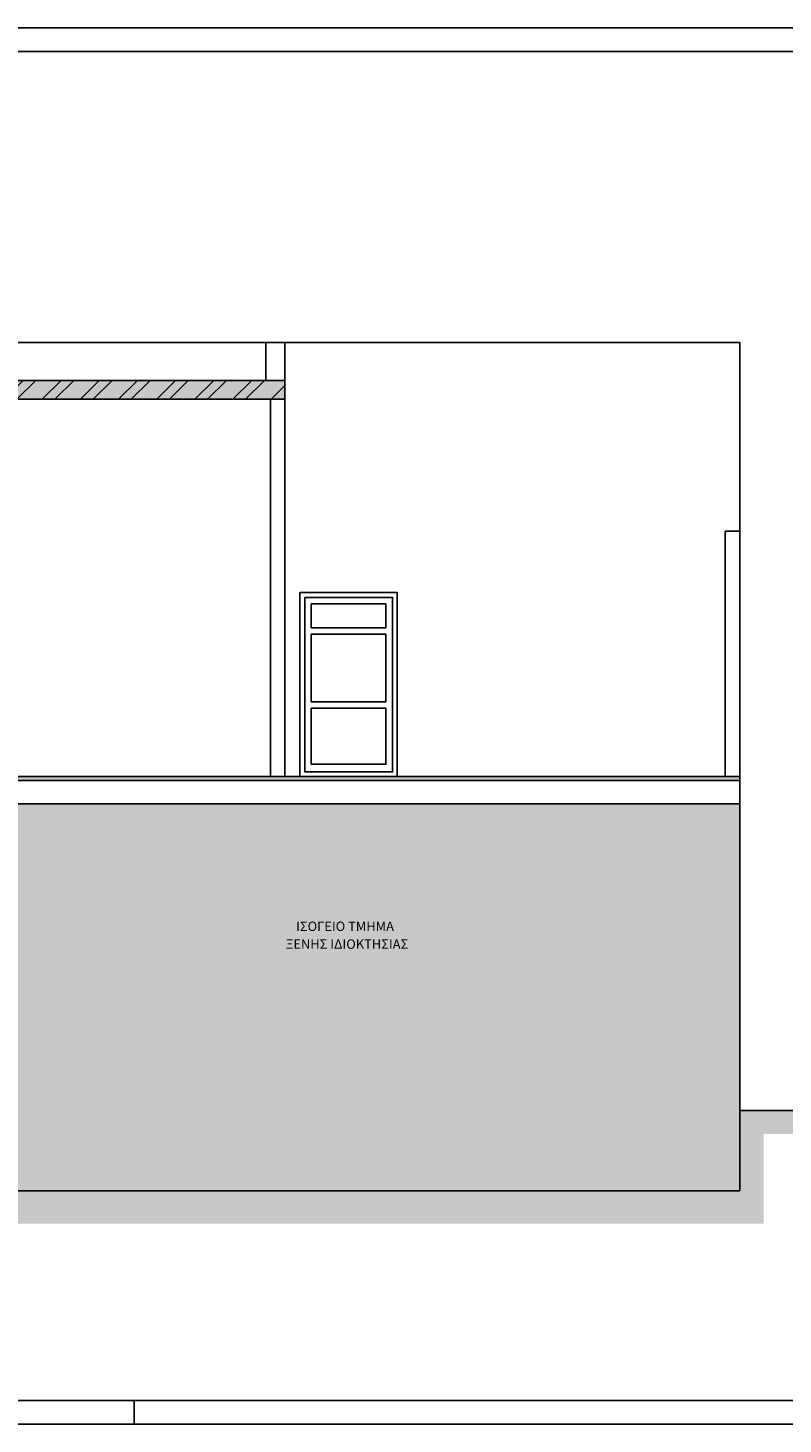
# Model space of a CAD drawing. Units: metres. Extents: x 197 to 289, y -307 to -116.
# Drawn here: x 212 to 220, y -232 to -217 of the extents above; entities that cross this region are included whole.
import ezdxf

# ---------------------------------------------------------------- set-up
doc = ezdxf.new("R2010")
doc.units = ezdxf.units.M
for name, color, linetype in [('2', 7, 'Continuous'), ('4', 4, 'Continuous'), ('6', 2, 'Continuous'), ('h', 254, 'Continuous')]:
    doc.layers.add(name, color=color, linetype=linetype)
doc.styles.add('NGRSIMPLE', font='ngrsimpl.shx')

msp = doc.modelspace()

# ---------------------------------------------------------------- hatches: boundary and pattern name
at = {"layer": '6'}
h = msp.add_hatch(dxfattribs=at)
h.set_pattern_fill('ANSI32', color=256, scale=0.03, style=0)
h.set_pattern_definition([(45, (254.58384, -426.20068), (-0.20205576, 0.20205576), []), (45, (254.71854, -426.20068), (-0.20205576, 0.20205576), [])])
edge = h.paths.add_edge_path()
edge.add_line((201.079, -220.653), (201.079, -220.843))
edge.add_line((201.079, -220.843), (201.121, -220.843))
edge.add_arc((201.121, -220.873), 0.03, 41.8103, 90, ccw=False)
edge.add_line((201.143, -220.853), (201.158, -220.853))
edge.add_arc((201.181, -220.873), 0.03, 90, 138.1897, ccw=False)
edge.add_line((201.181, -220.843), (201.266, -220.843))
edge.add_arc((201.266, -220.873), 0.03, 41.8103, 90, ccw=False)
edge.add_line((201.289, -220.853), (214.781, -220.853))
edge.add_line((214.781, -220.853), (214.781, -220.653))
edge.add_line((214.781, -220.653), (201.079, -220.653))
h = msp.add_hatch(dxfattribs=at)
h.set_pattern_fill('AR-CONC', color=256, scale=0.0025, style=0)
h.set_pattern_definition([(50, (254.58384, -426.2007), (0.4554617, -0.0398477), [0.047625, -0.523875]), (355, (254.58384, -426.2007), (-0.0881071, 0.4776416), [0.0381, -0.4191]), (100.451, (254.6218, -426.204), (0.36735625, 0.4377917), [0.040475, -0.445225]), (46.1842, (254.58384, -426.0737), (0.6776976, -0.1051058), [0.0714375, -0.7858125]), (96.6356, (254.6403, -426.08244), (0.5935106, 0.6185639), [0.0607125, -0.6678375]), (351.184, (254.58384, -426.0737), (0.5935115, 0.6185628), [0.05715, -0.62865]), (21, (254.64734, -426.10543), (0.3790372, -0.2556638), [0.047625, -0.523875]), (326, (254.64734, -426.10543), (0.1545051, 0.4604699), [0.0381, -0.4191]), (71.4514, (254.67892, -426.12674), (0.5335412, 0.2048071), [0.040475, -0.445225]), (37.5, (254.58384, -426.20068), (0.00772151, 0.2113876), [0, -0.41402, 0, -0.42545, 0, -0.4206875]), (7.5, (254.58384, -426.20068), (0.16704916, 0.25045144), [0, -0.24257, 0, -0.404495, 0, -0.1603375]), (327.5, (254.44223, -426.20068), (0.33897649, -0.01432186), [0, -0.15875, 0, -0.4953, 0, -0.657225]), (317.5, (254.37873, -426.20068), (0.37032295, 0.06356623), [0, -0.206375, 0, -0.32893, 0, -0.466725])])
edge = h.paths.add_edge_path()
edge.add_line((201.079, -220.653), (201.079, -220.843))
edge.add_line((201.079, -220.843), (201.121, -220.843))
edge.add_arc((201.121, -220.873), 0.03, 41.8103, 90, ccw=False)
edge.add_line((201.143, -220.853), (201.158, -220.853))
edge.add_arc((201.181, -220.873), 0.03, 90, 138.1897, ccw=False)
edge.add_line((201.181, -220.843), (201.266, -220.843))
edge.add_arc((201.266, -220.873), 0.03, 41.8103, 90, ccw=False)
edge.add_line((201.289, -220.853), (214.781, -220.853))
edge.add_line((214.781, -220.853), (214.781, -220.653))
edge.add_line((214.781, -220.653), (201.079, -220.653))
at = {"layer": '6', "lineweight": 5}
h = msp.add_hatch(dxfattribs=at)
h.set_pattern_fill('AR-SAND', color=2, scale=0.002, style=0)
h.set_pattern_definition([(37.5, (108.42376, -207.92998), (-0.00320006, 0.09788265), [0, -0.077216, 0, -0.08636, 0, -0.08255]), (7.5, (108.42376, -207.92998), (0.08990466, 0.14336502), [0, -0.041656, 0, -0.069596, 0, -0.02667]), (327.5, (108.36128, -207.92998), (0.158198474, 0.00028744), [0, -0.0254, 0, -0.09144, 0, -0.11938]), (317.5, (108.36128, -207.92998), (0.15271129, 0.04458586), [0, -0.0127, 0, -0.059944, 0, -0.06858])])
h.paths.add_polyline_path([(219.604, -224.853), (219.448, -224.853), (211.804, -224.853), (211.804, -224.895), (219.604, -224.895)])
at = {"layer": '6'}
h = msp.add_hatch(dxfattribs=at)
h.set_pattern_fill('EARTH', color=256, scale=0.03, angle=45, style=0)
h.set_pattern_definition([(45, (254.58384, -426.50068), (0, 0.26940768), [0.1905, -0.1905]), (45, (254.53332, -426.45017), (0, 0.26940768), [0.1905, -0.1905]), (45, (254.48281, -426.39965), (0, 0.26940768), [0.1905, -0.1905]), (135, (254.48281, -426.36598), (-0.26940768, 0), [0.1905, -0.1905]), (135, (254.53332, -426.31546), (-0.26940768, 0), [0.1905, -0.1905]), (135, (254.58384, -426.26495), (-0.26940768, 0), [0.1905, -0.1905])])
h.paths.add_polyline_path([(201.029, -229.493), (201.029, -228.943), (199.309, -228.943), (199.309, -229.193), (200.779, -229.193), (200.779, -229.493)])
h.paths.add_polyline_path([(201.296, -229.243), (201.296, -229.493), (208.919, -229.493), (208.919, -229.593), (219.854, -229.593), (219.854, -228.643), (222.922, -228.643), (222.922, -228.393), (219.604, -228.393), (219.604, -229.243), (211.832, -229.243), (211.832, -229.343), (208.919, -229.343), (208.919, -229.243)])
at = {"layer": 'h'}
msp.add_hatch(color=256, dxfattribs=at).paths.add_polyline_path([(219.604, -225.143), (211.832, -225.143), (211.832, -229.243), (219.604, -229.243)])

# ---------------------------------------------------------------- linework, layer by layer
at = {"layer": '2'}
for p, q in [((201.079, -220.653), (214.781, -220.653)), ((214.781, -224.853), (214.781, -220.653)), ((201.296, -220.853), (214.781, -220.853)), ((214.631, -224.853), (214.631, -220.853)), ((219.448, -224.853), (219.448, -222.253)), ((219.448, -222.253), (219.604, -222.253)), ((219.604, -224.953), (219.604, -222.253)), ((202.331, -224.895), (219.609, -224.895)), ((211.804, -224.853), (219.448, -224.853)), ((219.448, -224.853), (219.604, -224.853)), ((219.604, -224.953), (219.604, -229.243)), ((202.326, -225.143), (219.604, -225.143)), ((222.922, -228.393), (219.604, -228.393)), ((211.832, -229.243), (219.604, -229.243))]:
    msp.add_line(p, q, dxfattribs=at)
msp.add_lwpolyline([(214.781, -220.853), (214.781, -220.253), (214.581, -220.253), (214.581, -220.653)], dxfattribs=at)
at = {"layer": '4', "color": 2}
for p, q in [((234.186, -216.917), (197.344, -216.917)), ((213.186, -231.717), (213.186, -231.467)), ((197.344, -231.717), (234.186, -231.717))]:
    msp.add_line(p, q, dxfattribs=at)
at = {"layer": '4', "color": 7}
for p, q in [((233.936, -217.167), (197.594, -217.167)), ((197.594, -231.467), (233.936, -231.467))]:
    msp.add_line(p, q, dxfattribs=at)
at = {"layer": '6'}
for p, q in [((201.029, -220.253), (214.781, -220.253)), ((214.781, -220.253), (219.604, -220.253)), ((219.604, -222.253), (219.604, -220.253))]:
    msp.add_line(p, q, dxfattribs=at)
for points in [[(214.942, -222.903), (215.973, -222.903), (215.973, -224.853), (214.942, -224.853)], [(214.992, -222.953), (215.923, -222.953), (215.923, -224.803), (214.992, -224.803)], [(215.062, -223.023), (215.853, -223.023), (215.853, -223.275), (215.062, -223.275)], [(215.062, -223.345), (215.853, -223.345), (215.853, -224.059), (215.062, -224.059)], [(215.062, -224.129), (215.853, -224.129), (215.853, -224.722), (215.062, -224.722)]]:
    msp.add_lwpolyline(points, close=True, dxfattribs=at)

# ---------------------------------------------------------------- texts
at = {"layer": '6', "style": 'NGRSIMPLE'}
for s, p in [('ΙΣΟΓΕΙO ΤΜΗΜΑ', (214.901, -226.49)), ('ΞΕΝΗΣ ΙΔΙΟΚΤΗΣΙΑΣ', (214.791, -226.679))]:
    msp.add_text(s, height=0.1, dxfattribs=at).set_placement(p)

doc.saveas('drawing.dxf')
